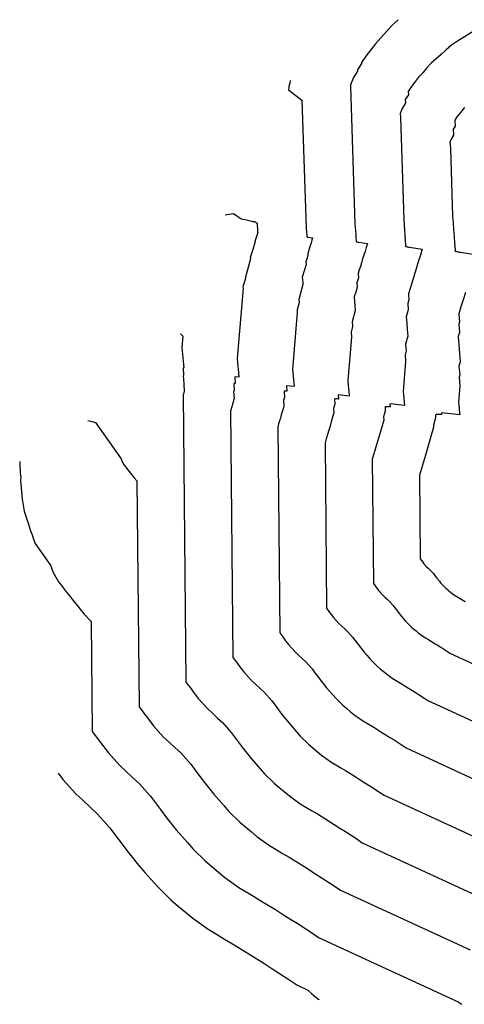
# Model space of a CAD drawing. Extents: x 2080340 to 2085376, y 13836405 to 13843045.
# Drawn here: x 2081559 to 2081639, y 13839048 to 13839227 of the extents above; entities that cross this region are included whole.
import ezdxf

# ---------------------------------------------------------------- set-up
doc = ezdxf.new("R2010")
doc.units = 0
doc.header["$MEASUREMENT"] = 0
doc.layers.add('C-TOPO-MAJR', color=3, linetype='Continuous')
doc.layers.add('C-TOPO-MINR', color=2, linetype='Continuous')

msp = doc.modelspace()

# ---------------------------------------------------------------- linework, layer by layer
at = {"layer": 'C-TOPO-MAJR', "flags": 128}
for points, elevation in [([(2081642.56, 13839225.55), (2081637.99, 13839222.7), (2081636.92, 13839221.97), (2081635.95, 13839221.12), (2081635.01, 13839220.29), (2081634.1, 13839219.49), (2081633.21, 13839218.7), (2081632.43, 13839217.82), (2081631.67, 13839216.96), (2081630.94, 13839216.13), (2081629.62, 13839214.44), (2081629.03, 13839213.58), (2081629.07, 13839212.94), (2081628.51, 13839212.09), (2081628.55, 13839211.42), (2081628.01, 13839210.58), (2081627.58, 13839209.57), (2081627.63, 13839208.85), (2081628.24, 13839190.24), (2081628.31, 13839189.34), (2081628.37, 13839188.43), (2081628.44, 13839187.51), (2081628.51, 13839186.58), (2081628.58, 13839185.64), (2081628.57, 13839185.51), (2081628.58, 13839185.49), (2081628.62, 13839185.46), (2081628.68, 13839185.44), (2081628.76, 13839185.41), (2081628.86, 13839185.38), (2081628.99, 13839185.35), (2081629.14, 13839185.32), (2081629.3, 13839185.29), (2081631.59, 13839184.94), (2081631.26, 13839183.88), (2081630.94, 13839182.83), (2081630.62, 13839181.8), (2081630.31, 13839180.79), (2081630, 13839179.78), (2081629.69, 13839178.8), (2081629.39, 13839177.82), (2081629.09, 13839176.86), (2081629.18, 13839175.75), (2081628.98, 13839175.09), (2081629.06, 13839173.96), (2081628.87, 13839173.32), (2081628.68, 13839172.68), (2081628.77, 13839171.53), (2081628.87, 13839170.36), (2081628.96, 13839169.17), (2081628.57, 13839167.73), (2081628.67, 13839166.51), (2081628.47, 13839165.8), (2081628.58, 13839164.57), (2081628.12, 13839159.14), (2081628.19, 13839158.49), (2081628.3, 13839157.22), (2081628.36, 13839156.58), (2081625.7, 13839156.9), (2081625.75, 13839156.34), (2081625.55, 13839156.35), (2081625.37, 13839156.36), (2081625.22, 13839156.36), (2081625.09, 13839156.36), (2081624.99, 13839156.35), (2081624.92, 13839156.34), (2081624.87, 13839156.32), (2081624.85, 13839156.3), (2081624.84, 13839156.15), (2081624.88, 13839155.57), (2081624.57, 13839154.53), (2081624.61, 13839153.95), (2081624.3, 13839152.91), (2081624, 13839151.87), (2081623.7, 13839150.85), (2081623.4, 13839149.84), (2081623.11, 13839148.83), (2081622.82, 13839147.84), (2081622.53, 13839146.86), (2081622.74, 13839124.27), (2081623.06, 13839123.84), (2081623.38, 13839123.41), (2081623.71, 13839122.98), (2081624.42, 13839122.19), (2081624.82, 13839121.82), (2081625.21, 13839121.45), (2081625.6, 13839121.09), (2081626.3, 13839120.32), (2081626.61, 13839119.9), (2081626.92, 13839119.48), (2081627.23, 13839119.06), (2081627.88, 13839118.25), (2081628.22, 13839117.86), (2081628.57, 13839117.47), (2081628.91, 13839117.07), (2081629.66, 13839116.34), (2081630.06, 13839116), (2081630.46, 13839115.67), (2081630.86, 13839115.33), (2081631.71, 13839114.72), (2081632.16, 13839114.45), (2081632.61, 13839114.18), (2081633.06, 13839113.91), (2081633.95, 13839113.36), (2081634.39, 13839113.09), (2081634.83, 13839112.81), (2081635.27, 13839112.53), (2081636.15, 13839111.95), (2081636.59, 13839111.66), (2081645.52, 13839107.55)], 1420), ([(2081570.95, 13839153.84), (2081571.68, 13839153.66), (2081572.3, 13839153.5), (2081576.95, 13839146.92), (2081577.1, 13839146.5), (2081577.49, 13839145.78), (2081577.73, 13839145.48), (2081577.96, 13839145.19), (2081578.19, 13839144.9), (2081578.65, 13839144.32), (2081578.89, 13839144.02), (2081579.12, 13839143.73), (2081579.35, 13839143.44), (2081579.84, 13839142.93), (2081580.23, 13839101.92), (2081581.08, 13839100.78), (2081581.93, 13839099.65), (2081582.77, 13839098.52), (2081584.67, 13839096.42), (2081585.71, 13839095.45), (2081586.74, 13839094.49), (2081587.77, 13839093.54), (2081589.6, 13839091.49), (2081590.42, 13839090.39), (2081591.24, 13839089.29), (2081592.06, 13839088.19), (2081593.78, 13839086.05), (2081594.69, 13839085.02), (2081595.6, 13839083.98), (2081596.51, 13839082.94), (2081598.48, 13839081.01), (2081599.53, 13839080.12), (2081600.59, 13839079.23), (2081601.65, 13839078.34), (2081603.89, 13839076.74), (2081605.08, 13839076.03), (2081606.26, 13839075.31), (2081607.44, 13839074.61), (2081609.78, 13839073.16), (2081610.94, 13839072.43), (2081612.1, 13839071.69), (2081613.27, 13839070.95), (2081615.59, 13839069.44), (2081616.76, 13839068.66), (2081640.29, 13839057.82)], 1415)]:
    msp.add_lwpolyline(points, dxfattribs=dict(at, elevation=elevation))
at = {"layer": 'C-TOPO-MINR', "flags": 128}
for points, elevation in [([(2081627.22, 13839226.58), (2081626.12, 13839225.61), (2081625.08, 13839224.44), (2081624.07, 13839223.3), (2081623.1, 13839222.2), (2081621.35, 13839219.95), (2081620.57, 13839218.81), (2081620.58, 13839218.61), (2081619.83, 13839217.48), (2081619.84, 13839217.24), (2081619.12, 13839216.12), (2081618.55, 13839214.77), (2081618.57, 13839214.47), (2081619.38, 13839189.54), (2081619.43, 13839188.93), (2081619.48, 13839188.32), (2081619.52, 13839187.7), (2081619.57, 13839187.08), (2081619.62, 13839186.44), (2081619.61, 13839186.35), (2081619.62, 13839186.34), (2081619.64, 13839186.32), (2081619.68, 13839186.3), (2081619.74, 13839186.28), (2081619.81, 13839186.26), (2081619.89, 13839186.24), (2081619.99, 13839186.22), (2081620.1, 13839186.2), (2081621.65, 13839185.96), (2081621.42, 13839185.25), (2081621.21, 13839184.55), (2081620.99, 13839183.85), (2081620.78, 13839183.17), (2081620.57, 13839182.49), (2081620.36, 13839181.83), (2081620.16, 13839181.17), (2081619.96, 13839180.52), (2081620.02, 13839179.77), (2081619.74, 13839178.85), (2081619.79, 13839178.08), (2081619.52, 13839177.16), (2081619.26, 13839176.27), (2081619.32, 13839175.47), (2081619.38, 13839174.66), (2081619.45, 13839173.84), (2081618.88, 13839171.77), (2081618.95, 13839170.91), (2081618.67, 13839169.88), (2081618.75, 13839169), (2081618.09, 13839161.13), (2081618.18, 13839160.18), (2081618.27, 13839159.22), (2081618.35, 13839158.29), (2081616.32, 13839158.53), (2081616.38, 13839157.76), (2081616.23, 13839157.77), (2081616.1, 13839157.77), (2081615.98, 13839157.78), (2081615.88, 13839157.77), (2081615.81, 13839157.77), (2081615.75, 13839157.76), (2081615.71, 13839157.75), (2081615.7, 13839157.73), (2081615.69, 13839157.61), (2081615.74, 13839156.83), (2081615.5, 13839156.03), (2081615.56, 13839155.24), (2081615.32, 13839154.44), (2081615.09, 13839153.64), (2081614.86, 13839152.86), (2081614.63, 13839152.08), (2081614.4, 13839151.3), (2081614.18, 13839150.54), (2081613.95, 13839149.78), (2081614.24, 13839119.8), (2081614.67, 13839119.23), (2081615.09, 13839118.66), (2081615.52, 13839118.09), (2081616.47, 13839117.03), (2081617, 13839116.54), (2081617.52, 13839116.06), (2081618.03, 13839115.58), (2081618.96, 13839114.55), (2081619.37, 13839114), (2081619.78, 13839113.44), (2081620.19, 13839112.89), (2081621.06, 13839111.81), (2081621.52, 13839111.29), (2081621.97, 13839110.77), (2081622.43, 13839110.24), (2081623.42, 13839109.27), (2081623.96, 13839108.83), (2081624.49, 13839108.38), (2081625.02, 13839107.93), (2081626.15, 13839107.12), (2081626.75, 13839106.77), (2081627.34, 13839106.41), (2081627.94, 13839106.05), (2081629.11, 13839105.32), (2081629.7, 13839104.95), (2081630.28, 13839104.58), (2081630.87, 13839104.21), (2081632.04, 13839103.45), (2081632.63, 13839103.06), (2081644.47, 13839097.6)], 1419), ([(2081607.66, 13839215.56), (2081607.54, 13839215.08), (2081607.5, 13839214.9), (2081607.41, 13839214.48), (2081607.41, 13839214.19), (2081607.35, 13839213.88), (2081609.77, 13839212), (2081610.53, 13839188.84), (2081610.55, 13839188.53), (2081610.58, 13839188.21), (2081610.6, 13839187.89), (2081610.63, 13839187.57), (2081610.65, 13839187.24), (2081610.65, 13839187.19), (2081610.65, 13839187.19), (2081610.66, 13839187.18), (2081610.68, 13839187.17), (2081610.71, 13839187.16), (2081610.75, 13839187.15), (2081610.79, 13839187.14), (2081610.84, 13839187.13), (2081610.9, 13839187.12), (2081611.7, 13839186.99), (2081611.58, 13839186.62), (2081611.47, 13839186.26), (2081611.36, 13839185.9), (2081611.25, 13839185.55), (2081611.14, 13839185.2), (2081611.04, 13839184.85), (2081610.93, 13839184.51), (2081610.83, 13839184.18), (2081610.86, 13839183.79), (2081610.49, 13839182.6), (2081610.53, 13839182.19), (2081610.17, 13839181.01), (2081609.83, 13839179.86), (2081609.87, 13839179.42), (2081609.9, 13839178.97), (2081609.94, 13839178.51), (2081609.19, 13839175.81), (2081609.24, 13839175.3), (2081608.87, 13839173.96), (2081608.92, 13839173.43), (2081608.05, 13839163.12), (2081608.17, 13839161.88), (2081608.23, 13839161.23), (2081608.34, 13839160), (2081606.95, 13839160.17), (2081607.02, 13839159.17), (2081606.92, 13839159.18), (2081606.82, 13839159.19), (2081606.74, 13839159.19), (2081606.67, 13839159.19), (2081606.62, 13839159.18), (2081606.58, 13839159.18), (2081606.55, 13839159.17), (2081606.55, 13839159.16), (2081606.54, 13839159.08), (2081606.61, 13839158.08), (2081606.44, 13839157.52), (2081606.51, 13839156.54), (2081606.34, 13839155.97), (2081606.18, 13839155.41), (2081606.01, 13839154.86), (2081605.85, 13839154.31), (2081605.7, 13839153.77), (2081605.54, 13839153.23), (2081605.38, 13839152.7), (2081605.73, 13839115.33), (2081606.27, 13839114.61), (2081606.8, 13839113.9), (2081607.33, 13839113.2), (2081608.52, 13839111.88), (2081609.17, 13839111.27), (2081609.82, 13839110.67), (2081610.47, 13839110.07), (2081611.62, 13839108.79), (2081612.13, 13839108.1), (2081612.64, 13839107.41), (2081613.16, 13839106.72), (2081614.24, 13839105.37), (2081614.81, 13839104.72), (2081615.38, 13839104.07), (2081615.95, 13839103.42), (2081617.19, 13839102.21), (2081617.85, 13839101.65), (2081618.51, 13839101.09), (2081619.18, 13839100.53), (2081620.59, 13839099.53), (2081621.33, 13839099.08), (2081622.07, 13839098.63), (2081622.81, 13839098.19), (2081624.28, 13839097.28), (2081625.01, 13839096.82), (2081625.74, 13839096.36), (2081626.47, 13839095.9), (2081627.93, 13839094.95), (2081628.66, 13839094.46), (2081643.43, 13839087.66)], 1418), ([(2081639.27, 13839210.63), (2081638.78, 13839210.07), (2081637.89, 13839208.93), (2081637.5, 13839208.35), (2081637.56, 13839207.27), (2081637.18, 13839206.71), (2081637.25, 13839205.6), (2081636.89, 13839205.05), (2081636.61, 13839204.37), (2081636.69, 13839203.23), (2081637.09, 13839190.93), (2081637.18, 13839189.74), (2081637.27, 13839188.54), (2081637.36, 13839187.32), (2081637.46, 13839186.09), (2081637.55, 13839184.84), (2081637.53, 13839184.67), (2081637.55, 13839184.64), (2081637.59, 13839184.61), (2081637.67, 13839184.57), (2081637.78, 13839184.53), (2081637.92, 13839184.5), (2081638.09, 13839184.46), (2081638.29, 13839184.42), (2081638.51, 13839184.38), (2081641.54, 13839183.91)], 1421), ([(2081595.86, 13839191.18), (2081596.95, 13839191.34), (2081597.38, 13839191.4), (2081598.75, 13839190.48), (2081599.7, 13839190.25), (2081600.18, 13839190.13), (2081600.46, 13839190.07), (2081600.65, 13839190.02), (2081600.78, 13839189.99), (2081600.99, 13839189.95), (2081601.08, 13839189.95), (2081601.15, 13839189.94), (2081601.22, 13839189.93), (2081601.29, 13839189.93), (2081601.63, 13839189.67), (2081601.68, 13839188.14), (2081601.68, 13839188.12), (2081601.68, 13839188.1), (2081601.68, 13839188.08), (2081601.68, 13839188.06), (2081601.68, 13839188.04), (2081601.68, 13839188.04), (2081601.68, 13839188.04), (2081601.68, 13839188.04), (2081601.69, 13839188.03), (2081601.69, 13839188.03), (2081601.69, 13839188.03), (2081601.69, 13839188.03), (2081601.7, 13839188.03), (2081601.7, 13839188.03), (2081601.75, 13839188.02), (2081601.74, 13839188), (2081601.74, 13839187.97), (2081601.73, 13839187.95), (2081601.72, 13839187.93), (2081601.72, 13839187.91), (2081601.71, 13839187.88), (2081601.7, 13839187.86), (2081601.69, 13839187.84), (2081601.7, 13839187.81), (2081601.25, 13839186.36), (2081601.26, 13839186.31), (2081600.83, 13839184.86), (2081600.4, 13839183.45), (2081600.41, 13839183.36), (2081600.42, 13839183.27), (2081600.42, 13839183.18), (2081599.51, 13839179.85), (2081599.52, 13839179.69), (2081599.07, 13839178.04), (2081599.08, 13839177.86), (2081598.01, 13839165.12), (2081598.16, 13839163.58), (2081598.19, 13839163.23), (2081598.33, 13839161.71), (2081597.57, 13839161.8), (2081597.66, 13839160.59), (2081597.6, 13839160.6), (2081597.55, 13839160.6), (2081597.5, 13839160.6), (2081597.46, 13839160.6), (2081597.43, 13839160.6), (2081597.41, 13839160.6), (2081597.4, 13839160.59), (2081597.39, 13839160.58), (2081597.39, 13839160.54), (2081597.47, 13839159.34), (2081597.38, 13839159.02), (2081597.46, 13839157.83), (2081597.36, 13839157.5), (2081597.27, 13839157.18), (2081597.17, 13839156.87), (2081597.08, 13839156.55), (2081596.99, 13839156.24), (2081596.9, 13839155.93), (2081596.81, 13839155.63), (2081597.23, 13839110.86), (2081597.87, 13839110), (2081598.51, 13839109.15), (2081599.15, 13839108.31), (2081600.57, 13839106.73), (2081601.35, 13839106), (2081602.13, 13839105.28), (2081602.9, 13839104.56), (2081604.28, 13839103.02), (2081604.89, 13839102.2), (2081605.51, 13839101.37), (2081606.13, 13839100.54), (2081607.42, 13839098.93), (2081608.1, 13839098.15), (2081608.79, 13839097.37), (2081609.47, 13839096.59), (2081610.95, 13839095.14), (2081611.74, 13839094.47), (2081612.54, 13839093.8), (2081613.33, 13839093.14), (2081615.02, 13839091.93), (2081615.91, 13839091.4), (2081616.8, 13839090.86), (2081617.69, 13839090.33), (2081619.44, 13839089.24), (2081620.32, 13839088.69), (2081621.19, 13839088.14), (2081622.07, 13839087.58), (2081623.82, 13839086.44), (2081624.69, 13839085.86), (2081642.38, 13839077.71)], 1417), ([(2081639.43, 13839177.08), (2081639.02, 13839175.77), (2081638.62, 13839174.48), (2081638.23, 13839173.2), (2081638.34, 13839171.73), (2081638.22, 13839171.34), (2081638.33, 13839169.84), (2081638.22, 13839169.47), (2081638.11, 13839169.1), (2081638.23, 13839167.59), (2081638.35, 13839166.06), (2081638.48, 13839164.5), (2081638.25, 13839163.69), (2081638.38, 13839162.12), (2081638.28, 13839161.72), (2081638.41, 13839160.13), (2081638.16, 13839157.15), (2081638.2, 13839156.79), (2081638.34, 13839155.22), (2081638.38, 13839154.87), (2081635.08, 13839155.26), (2081635.11, 13839154.92), (2081634.87, 13839154.93), (2081634.65, 13839154.95), (2081634.46, 13839154.95), (2081634.3, 13839154.95), (2081634.18, 13839154.94), (2081634.09, 13839154.92), (2081634.03, 13839154.9), (2081634.01, 13839154.87), (2081633.99, 13839154.69), (2081634.01, 13839154.32), (2081633.63, 13839153.03), (2081633.66, 13839152.66), (2081633.28, 13839151.38), (2081632.91, 13839150.1), (2081632.54, 13839148.85), (2081632.17, 13839147.6), (2081631.81, 13839146.36), (2081631.45, 13839145.14), (2081631.1, 13839143.93), (2081631.24, 13839128.74), (2081631.46, 13839128.45), (2081631.68, 13839128.16), (2081631.89, 13839127.87), (2081632.37, 13839127.34), (2081632.64, 13839127.09), (2081632.9, 13839126.84), (2081633.17, 13839126.6), (2081633.63, 13839126.08), (2081633.84, 13839125.8), (2081634.05, 13839125.52), (2081634.26, 13839125.24), (2081634.7, 13839124.69), (2081634.93, 13839124.43), (2081635.16, 13839124.16), (2081635.39, 13839123.9), (2081635.9, 13839123.41), (2081636.17, 13839123.18), (2081636.44, 13839122.95), (2081636.71, 13839122.73), (2081637.28, 13839122.32), (2081637.58, 13839122.13), (2081637.88, 13839121.95), (2081638.18, 13839121.77), (2081638.78, 13839121.4), (2081639.08, 13839121.22), (2081639.37, 13839121.03)], 1421), ([(2081587.74, 13839169.58), (2081587.82, 13839169.5), (2081587.84, 13839169.48), (2081588.09, 13839169.22), (2081588.15, 13839169.17), (2081587.97, 13839167.11), (2081588.15, 13839165.28), (2081588.15, 13839165.23), (2081588.32, 13839163.42), (2081588.19, 13839163.44), (2081588.29, 13839162.01), (2081588.28, 13839162.01), (2081588.27, 13839162.01), (2081588.26, 13839162.01), (2081588.25, 13839162.01), (2081588.25, 13839162.01), (2081588.24, 13839162.01), (2081588.24, 13839162.01), (2081588.24, 13839162.01), (2081588.24, 13839162), (2081588.33, 13839160.59), (2081588.31, 13839160.52), (2081588.41, 13839159.12), (2081588.38, 13839159.04), (2081588.36, 13839158.95), (2081588.33, 13839158.87), (2081588.31, 13839158.79), (2081588.28, 13839158.71), (2081588.26, 13839158.63), (2081588.24, 13839158.55), (2081588.73, 13839106.39), (2081589.48, 13839105.39), (2081590.22, 13839104.4), (2081590.96, 13839103.41), (2081592.62, 13839101.58), (2081593.53, 13839100.73), (2081594.44, 13839099.88), (2081595.34, 13839099.05), (2081596.94, 13839097.26), (2081597.66, 13839096.3), (2081598.37, 13839095.33), (2081599.09, 13839094.37), (2081600.6, 13839092.49), (2081601.4, 13839091.59), (2081602.19, 13839090.68), (2081602.99, 13839089.76), (2081604.71, 13839088.07), (2081605.64, 13839087.3), (2081606.56, 13839086.52), (2081607.49, 13839085.74), (2081609.46, 13839084.34), (2081610.49, 13839083.71), (2081611.53, 13839083.09), (2081612.56, 13839082.47), (2081614.61, 13839081.2), (2081615.63, 13839080.56), (2081616.65, 13839079.91), (2081617.67, 13839079.27), (2081619.71, 13839077.94), (2081620.72, 13839077.26), (2081641.34, 13839067.76)], 1416), ([(2081558.58, 13839146.45), (2081558.56, 13839145.57), (2081558.67, 13839144.73), (2081558.67, 13839144.25), (2081558.74, 13839143.55), (2081558.73, 13839142.95), (2081558.79, 13839142.36), (2081558.85, 13839141.64), (2081558.91, 13839140.96), (2081558.97, 13839140.31), (2081559.03, 13839139.58), (2081559.4, 13839137.41), (2081559.64, 13839136.67), (2081559.86, 13839135.95), (2081560.08, 13839135.24), (2081560.55, 13839133.82), (2081560.81, 13839133.09), (2081561.08, 13839132.32), (2081561.35, 13839131.54), (2081564.21, 13839127.49), (2081564.59, 13839126.43), (2081565.59, 13839124.61), (2081566.19, 13839123.85), (2081566.78, 13839123.1), (2081567.36, 13839122.38), (2081568.53, 13839120.9), (2081569.12, 13839120.15), (2081569.71, 13839119.41), (2081570.29, 13839118.68), (2081571.54, 13839117.39), (2081571.72, 13839097.45), (2081572.68, 13839096.17), (2081573.64, 13839094.9), (2081574.59, 13839093.63), (2081576.72, 13839091.27), (2081577.89, 13839090.18), (2081579.05, 13839089.1), (2081580.21, 13839088.02), (2081582.27, 13839085.73), (2081583.18, 13839084.49), (2081584.1, 13839083.26), (2081585.02, 13839082.02), (2081586.96, 13839079.61), (2081587.98, 13839078.45), (2081589, 13839077.28), (2081590.03, 13839076.11), (2081592.24, 13839073.94), (2081593.43, 13839072.94), (2081594.62, 13839071.94), (2081595.8, 13839070.94), (2081598.33, 13839069.14), (2081599.66, 13839068.34), (2081600.99, 13839067.54), (2081602.32, 13839066.74), (2081604.94, 13839065.12), (2081606.25, 13839064.3), (2081607.56, 13839063.47), (2081608.87, 13839062.64), (2081611.48, 13839060.94), (2081612.79, 13839060.06), (2081638.12, 13839048.39), (2081638.15, 13839048.37), (2081638.18, 13839048.34), (2081638.25, 13839048.29), (2081638.28, 13839048.26), (2081638.32, 13839048.23), (2081638.37, 13839048.2), (2081638.44, 13839048.14), (2081638.77, 13839047.94)], 1414), ([(2081565.57, 13839089.85), (2081566.4, 13839088.74), (2081568.76, 13839086.12), (2081570.07, 13839084.91), (2081571.36, 13839083.71), (2081572.64, 13839082.51), (2081574.93, 13839079.96), (2081575.95, 13839078.59), (2081576.97, 13839077.22), (2081577.99, 13839075.84), (2081580.14, 13839073.17), (2081581.28, 13839071.88), (2081582.41, 13839070.58), (2081583.54, 13839069.29), (2081586, 13839066.87), (2081587.32, 13839065.76), (2081588.64, 13839064.66), (2081589.96, 13839063.55), (2081592.76, 13839061.55), (2081594.24, 13839060.66), (2081595.72, 13839059.77), (2081597.19, 13839058.88), (2081600.11, 13839057.08), (2081601.56, 13839056.17), (2081603.01, 13839055.25), (2081604.47, 13839054.32), (2081607.37, 13839052.43), (2081608.82, 13839051.46), (2081610.83, 13839050.53), (2081611.53, 13839049.92), (2081612.27, 13839049.26), (2081612.83, 13839048.82), (2081612.85, 13839048.75)], 1413)]:
    msp.add_lwpolyline(points, dxfattribs=dict(at, elevation=elevation))

doc.saveas('drawing.dxf')
